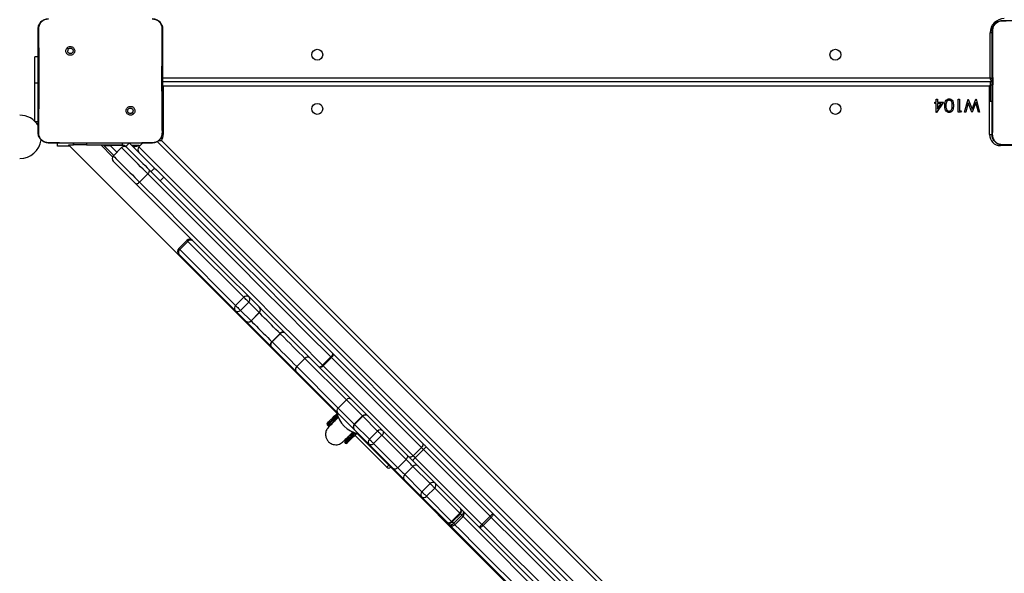
# Model space of a CAD drawing. Units: inches. Extents: x -566 to 1863, y 86 to 1407.
# Drawn here: x 482 to 559, y 486 to 529 of the extents above; entities that cross this region are included whole.
import ezdxf

# ---------------------------------------------------------------- set-up
doc = ezdxf.new("R2010")
doc.units = ezdxf.units.IN
doc.header["$MEASUREMENT"] = 0
doc.layers.add('VP-EQ', color=7, linetype='Continuous', true_color=0x8a3492)
doc.layers.add('VP-HIC', color=6, linetype='Continuous')

# ---------------------------------------------------------------- blocks, each defined once
blk = doc.blocks.new('RC1580_')
at = {"color": 0, "linetype": 'Continuous', "lineweight": 25}
for p, q in [((558.558, 528.434), (560.267, 528.434)), ((557.608, 523.984), (557.608, 527.484)), ((557.761, 527.484), (557.608, 527.484)), ((486.011, 526.33), (486.109, 526.232)), ((483.757, 525.609), (483.507, 525.609)), ((483.507, 523.609), (483.507, 525.609)), ((483.507, 520.609), (483.507, 523.609)), ((483.507, 523.609), (483.757, 523.609)), ((493.407, 523.984), (557.608, 523.984)), ((557.707, 523.684), (493.407, 523.684)), ((493.407, 523.355), (493.457, 523.334)), ((493.457, 523.334), (493.457, 519.584)), ((557.557, 523.334), (493.457, 523.334)), ((557.557, 523.334), (557.608, 523.355)), ((557.557, 519.584), (557.557, 523.334)), ((557.608, 523.684), (557.608, 523.447)), ((557.608, 523.447), (557.608, 522.184)), ((557.608, 523.447), (557.758, 523.447)), ((553.314, 522), (553.314, 522.103)), ((553.314, 522.103), (553.429, 522.103)), ((553.429, 522), (553.314, 522)), ((553.429, 522.334), (553.519, 522.334)), ((553.429, 522.103), (553.429, 522.334)), ((553.429, 521.308), (553.429, 522)), ((553.993, 522.103), (553.447, 521.308)), ((553.519, 522.334), (553.519, 522.103)), ((553.519, 522.103), (553.993, 522.103)), ((553.519, 522), (553.519, 521.566)), ((553.817, 522), (553.519, 522)), ((553.519, 521.566), (553.817, 522)), ((555.134, 521.334), (555.134, 522.334)), ((555.134, 522.334), (555.224, 522.334)), ((555.224, 522.334), (555.224, 521.436)), ((555.622, 521.334), (555.891, 522.334)), ((555.91, 522.062), (555.713, 521.334)), ((555.891, 522.334), (555.904, 522.334)), ((555.904, 522.334), (556.205, 521.569)), ((556.196, 521.334), (555.91, 522.062)), ((556.205, 521.569), (556.509, 522.334)), ((556.5, 522.067), (556.209, 521.334)), ((556.695, 521.334), (556.5, 522.067)), ((556.509, 522.334), (556.522, 522.334)), ((556.522, 522.334), (556.788, 521.334)), ((557.608, 522.184), (557.758, 522.184)), ((491.152, 521.19), (491.056, 521.285)), ((553.447, 521.308), (553.429, 521.308)), ((555.319, 521.334), (555.134, 521.334)), ((555.224, 521.436), (555.378, 521.436)), ((555.378, 521.436), (555.319, 521.334)), ((555.713, 521.334), (555.622, 521.334)), ((556.209, 521.334), (556.196, 521.334)), ((556.788, 521.334), (556.695, 521.334)), ((483.507, 520.609), (483.757, 520.609)), ((493.391, 519.584), (493.457, 519.584)), ((557.557, 519.584), (557.761, 519.584)), ((484.554, 518.946), (484.557, 518.934)), ((486.087, 518.934), (484.557, 518.934)), ((485.257, 518.684), (485.257, 518.934)), ((486.208, 518.684), (485.257, 518.684)), ((491.078, 518.934), (486.087, 518.934)), ((486.107, 518.784), (506.945, 497.946)), ((486.107, 518.784), (486.49, 518.784)), ((486.49, 518.934), (486.49, 518.784)), ((486.49, 518.784), (486.504, 518.784)), ((486.504, 518.784), (486.504, 518.934)), ((486.508, 518.784), (486.504, 518.784)), ((486.508, 518.784), (486.508, 518.934)), ((487.508, 518.784), (486.508, 518.784)), ((487.508, 518.934), (487.508, 518.784)), ((487.508, 518.784), (490.272, 518.784)), ((488.607, 518.784), (489.531, 517.86)), ((488.849, 518.742), (488.817, 518.784)), ((489.62, 517.971), (488.849, 518.742)), ((489.301, 518.784), (489.352, 518.734)), ((489.352, 518.734), (489.867, 518.219)), ((490.466, 518.734), (489.352, 518.734)), ((490.272, 518.934), (490.272, 518.784)), ((490.822, 518.934), (490.555, 518.667)), ((490.555, 518.667), (490.647, 518.574)), ((490.854, 518.934), (492.793, 516.995)), ((491.554, 518.734), (491.054, 518.734)), ((492.607, 518.934), (491.078, 518.934)), ((491.855, 518.934), (491.567, 518.645)), ((491.602, 518.751), (491.688, 518.767)), ((491.637, 518.716), (491.602, 518.751)), ((492.607, 518.934), (492.611, 518.946)), ((557.785, 454.265), (492.999, 519.051)), ((493.133, 519.14), (493.334, 519.14)), ((493.334, 519.14), (557.964, 454.51)), ((558.407, 518.734), (558.407, 518.8)), ((559.412, 518.734), (558.407, 518.734)), ((558.554, 518.796), (558.558, 518.784)), ((560.087, 518.784), (558.558, 518.784)), ((489.587, 517.938), (490.223, 518.574)), ((491.567, 518.645), (557.469, 452.743)), ((492.255, 516.542), (491.619, 515.906)), ((492.51, 516.712), (492.793, 516.995)), ((493.5, 516.288), (493.217, 516.005)), ((557.608, 452.18), (493.5, 516.288)), ((495.295, 511.381), (494.659, 510.745)), ((494.734, 510.67), (495.37, 511.306)), ((499.71, 506.966), (495.37, 511.306)), ((499.029, 505.95), (494.689, 510.29)), ((494.734, 510.67), (499.074, 506.329)), ((499.074, 506.329), (499.71, 506.966)), ((499.451, 505.952), (500.088, 506.588)), ((500.903, 505.773), (500.088, 506.588)), ((499.844, 505.135), (499.029, 505.95)), ((499.451, 505.952), (500.267, 505.137)), ((500.267, 505.137), (500.903, 505.773)), ((500.27, 505.133), (500.906, 505.77)), ((500.906, 505.77), (500.903, 505.773)), ((499.846, 505.133), (499.844, 505.135)), ((499.884, 505.095), (499.846, 505.133)), ((500.267, 505.137), (500.27, 505.133)), ((501.884, 503.519), (502.521, 504.155)), ((502.542, 504.134), (501.906, 503.497)), ((506.599, 502.623), (513.578, 495.644)), ((503.813, 501.591), (504.449, 502.227)), ((504.452, 502.224), (503.815, 501.588)), ((507.667, 499.009), (504.452, 502.224)), ((505.825, 501.7), (506.461, 502.336)), ((506.508, 502.289), (505.872, 501.653)), ((513.487, 495.31), (506.508, 502.289)), ((506.989, 497.99), (503.774, 501.205)), ((503.815, 501.588), (507.031, 498.373)), ((512.517, 494.583), (505.538, 501.562)), ((505.872, 501.653), (512.851, 494.674)), ((507.031, 498.373), (507.667, 499.009)), ((507.669, 499.007), (507.032, 498.371)), ((508.919, 497.757), (507.669, 499.007)), ((507.032, 498.371), (508.283, 497.12)), ((508.283, 496.696), (506.993, 497.986)), ((508.919, 497.757), (508.283, 497.12)), ((508.304, 497.099), (508.941, 497.735)), ((510.088, 496.588), (508.941, 497.735)), ((506.183, 497.061), (506.218, 497.025)), ((506.381, 497.046), (506.497, 497.118)), ((506.521, 497.129), (506.499, 497.108)), ((509.43, 495.549), (508.283, 496.696)), ((508.304, 497.099), (509.452, 495.952)), ((509.452, 495.952), (510.088, 496.588)), ((507.652, 495.998), (507.569, 495.858)), ((507.631, 495.977), (507.652, 495.998)), ((508.326, 496.262), (510.808, 493.78)), ((508.469, 496.422), (535.229, 469.662)), ((509.781, 495.622), (510.417, 496.259)), ((512.293, 494.383), (510.417, 496.259)), ((507.548, 495.696), (507.583, 495.66)), ((511.306, 493.673), (509.43, 495.549)), ((509.781, 495.622), (511.657, 493.746)), ((512.851, 494.674), (513.487, 495.31)), ((513.642, 495.155), (513.006, 494.519)), ((518.814, 489.983), (513.642, 495.155)), ((513.888, 495.333), (519.06, 490.162)), ((511.657, 493.746), (512.293, 494.383)), ((517.999, 489.101), (512.827, 494.273)), ((513.006, 494.519), (518.178, 489.347)), ((512.192, 493.211), (512.828, 493.848)), ((514.169, 492.507), (512.828, 493.848)), ((513.503, 491.476), (512.162, 492.817)), ((512.192, 493.211), (513.532, 491.871)), ((513.532, 491.871), (514.169, 492.507)), ((513.879, 491.524), (514.516, 492.16)), ((516.46, 490.216), (514.516, 492.16)), ((515.447, 489.532), (513.503, 491.476)), ((513.879, 491.524), (515.824, 489.58)), ((515.824, 489.58), (516.46, 490.216)), ((515.871, 489.532), (516.507, 490.169)), ((515.981, 489.422), (516.617, 490.059)), ((516.085, 489.318), (516.721, 489.955)), ((516.617, 490.059), (516.507, 490.169)), ((518.178, 489.347), (518.814, 489.983)), ((518.906, 489.891), (518.27, 489.255)), ((515.661, 489.318), (515.447, 489.532)), ((515.871, 489.532), (515.981, 489.422))]:
    blk.add_line(p, q, dxfattribs=at)
at = {"color": 0, "linetype": 'Continuous', "lineweight": 25, "flags": 128}
for points in [[(493.364, 527.789), (493.386, 527.698), (493.407, 527.484)], [(493.407, 523.45), (493.428, 523.402), (493.457, 523.334)], [(557.608, 523.45), (557.587, 523.402), (557.557, 523.334)], [(557.707, 523.684), (557.706, 523.689), (557.7, 523.707), (557.691, 523.734), (557.678, 523.772), (557.663, 523.817), (557.646, 523.869), (557.627, 523.925), (557.608, 523.984)], [(557.758, 523.933), (557.722, 523.945), (557.666, 523.964), (557.608, 523.984)], [(557.758, 523.69), (557.747, 523.688), (557.707, 523.684)], [(488.849, 518.742), (488.859, 518.742), (488.887, 518.742), (488.934, 518.741), (488.996, 518.74), (489.073, 518.738), (489.16, 518.737), (489.254, 518.735), (489.352, 518.734)], [(489.587, 517.938), (489.599, 517.925), (489.638, 517.887), (489.701, 517.824), (489.788, 517.737), (489.896, 517.628), (490.025, 517.5), (490.171, 517.353), (490.333, 517.191), (490.507, 517.018), (490.689, 516.835), (490.878, 516.647), (491.068, 516.456), (491.258, 516.267), (491.442, 516.082), (491.619, 515.906)], [(492.255, 516.542), (492.079, 516.719), (491.894, 516.903), (491.705, 517.093), (491.514, 517.283), (491.326, 517.471), (491.143, 517.654), (490.97, 517.828), (490.808, 517.989), (490.661, 518.136), (490.533, 518.265), (490.424, 518.373), (490.337, 518.46), (490.274, 518.523), (490.236, 518.561), (490.223, 518.574)], [(490.647, 518.574), (490.66, 518.562), (490.697, 518.524), (490.758, 518.463), (490.843, 518.379), (490.948, 518.274), (491.072, 518.15), (491.212, 518.01), (491.365, 517.857), (491.529, 517.693), (491.699, 517.523), (491.872, 517.35), (492.045, 517.177), (492.214, 517.008), (492.375, 516.847)], [(491.314, 515.786), (491.153, 515.947), (490.984, 516.116), (490.811, 516.289), (490.638, 516.462), (490.468, 516.632), (490.304, 516.796), (490.151, 516.949), (490.011, 517.089), (489.887, 517.213), (489.782, 517.318), (489.698, 517.402), (489.636, 517.464), (489.599, 517.501), (489.587, 517.514)], [(492.255, 516.542), (492.295, 516.585), (492.33, 516.63), (492.358, 516.675), (492.378, 516.719), (492.391, 516.76), (492.394, 516.795), (492.389, 516.825), (492.375, 516.847)], [(506.461, 502.336), (504.655, 504.142), (502.858, 505.94), (501.068, 507.729), (499.287, 509.51), (497.515, 511.282), (495.753, 513.045), (493.999, 514.798), (492.255, 516.542)], [(492.375, 516.847), (494.121, 515.101), (495.877, 513.345), (497.642, 511.58), (499.416, 509.806), (501.199, 508.023), (502.99, 506.231), (504.791, 504.431), (506.599, 502.623)], [(492.793, 516.995), (492.931, 516.857), (493.063, 516.724), (493.185, 516.602), (493.293, 516.495), (493.381, 516.407), (493.446, 516.341), (493.486, 516.301), (493.5, 516.288)], [(491.314, 515.786), (491.336, 515.772), (491.366, 515.767), (491.401, 515.77), (491.442, 515.783), (491.486, 515.803), (491.531, 515.831), (491.576, 515.866), (491.619, 515.906)], [(505.538, 501.562), (503.73, 503.37), (501.93, 505.17), (500.138, 506.962), (498.355, 508.745), (496.581, 510.519), (494.816, 512.284), (493.06, 514.04), (491.314, 515.786)], [(491.619, 515.906), (493.363, 514.162), (495.116, 512.408), (496.879, 510.646), (498.651, 508.874), (500.432, 507.093), (502.221, 505.303), (504.019, 503.506), (505.825, 501.7)], [(500.088, 506.588), (500.071, 506.605), (500.037, 506.639), (499.99, 506.686), (499.933, 506.743), (499.871, 506.805), (499.811, 506.866), (499.755, 506.921), (499.71, 506.966)], [(499.029, 505.95), (499.029, 505.95)], [(499.074, 506.329), (499.119, 506.284), (499.174, 506.229), (499.235, 506.168), (499.297, 506.107), (499.353, 506.05), (499.4, 506.003), (499.434, 505.969), (499.451, 505.952)], [(502.521, 504.155), (502.365, 504.311), (502.199, 504.477), (502.025, 504.651), (501.847, 504.829), (501.668, 505.008), (501.493, 505.183), (501.324, 505.352), (501.165, 505.511), (501.019, 505.658), (500.906, 505.77)], [(501.79, 503.189), (501.609, 503.37), (501.414, 503.564), (501.211, 503.768), (501.003, 503.976), (500.795, 504.184), (500.59, 504.389), (500.392, 504.587), (500.206, 504.773), (500.036, 504.943), (499.884, 505.095)], [(500.27, 505.133), (500.382, 505.021), (500.528, 504.875), (500.687, 504.716), (500.856, 504.547), (501.032, 504.371), (501.211, 504.193), (501.389, 504.014), (501.563, 503.841), (501.729, 503.674), (501.884, 503.519)], [(502.851, 504.25), (502.824, 504.269), (502.789, 504.279), (502.749, 504.279), (502.705, 504.271), (502.658, 504.253), (502.611, 504.228), (502.564, 504.195), (502.521, 504.155)], [(502.894, 504.206), (502.863, 504.229), (502.824, 504.243), (502.781, 504.248), (502.733, 504.243), (502.684, 504.228), (502.634, 504.204), (502.586, 504.172), (502.542, 504.134)], [(501.884, 503.519), (501.845, 503.475), (501.812, 503.429), (501.786, 503.381), (501.769, 503.335), (501.76, 503.29), (501.761, 503.25), (501.771, 503.216), (501.79, 503.189)], [(501.906, 503.497), (501.867, 503.453), (501.835, 503.406), (501.812, 503.356), (501.797, 503.306), (501.792, 503.259), (501.796, 503.215), (501.81, 503.177), (501.833, 503.146)], [(501.906, 503.497), (502.165, 503.238), (502.419, 502.984), (502.667, 502.736), (502.909, 502.494), (503.145, 502.259), (503.374, 502.029), (503.596, 501.807), (503.813, 501.591)], [(504.449, 502.227), (504.233, 502.443), (504.01, 502.666), (503.781, 502.895), (503.545, 503.131), (503.304, 503.372), (503.056, 503.62), (502.802, 503.874), (502.542, 504.134)], [(503.768, 501.21), (503.549, 501.43), (503.323, 501.656), (503.091, 501.888), (502.852, 502.127), (502.606, 502.373), (502.355, 502.624), (502.097, 502.882), (501.833, 503.146)], [(506.461, 502.336), (506.501, 502.379), (506.537, 502.423), (506.567, 502.466), (506.59, 502.508), (506.605, 502.545), (506.611, 502.578), (506.609, 502.604), (506.599, 502.623)], [(506.599, 502.623), (506.619, 502.595), (506.629, 502.56), (506.631, 502.519), (506.623, 502.475), (506.606, 502.427), (506.58, 502.379), (506.547, 502.333), (506.508, 502.289)], [(506.461, 502.336), (506.468, 502.33), (506.474, 502.324), (506.48, 502.318), (506.486, 502.312), (506.492, 502.306), (506.497, 502.3), (506.503, 502.294), (506.508, 502.289)], [(505.538, 501.562), (505.557, 501.552), (505.583, 501.55), (505.615, 501.556), (505.653, 501.571), (505.695, 501.594), (505.738, 501.624), (505.782, 501.66), (505.825, 501.7)], [(505.872, 501.653), (505.828, 501.613), (505.782, 501.581), (505.734, 501.555), (505.686, 501.538), (505.642, 501.53), (505.601, 501.532), (505.566, 501.542), (505.538, 501.562)], [(505.872, 501.653), (505.867, 501.658), (505.861, 501.664), (505.855, 501.669), (505.849, 501.675), (505.843, 501.681), (505.837, 501.687), (505.831, 501.693), (505.825, 501.7)], [(507.032, 498.371), (507.032, 498.371), (507.032, 498.371), (507.032, 498.371), (507.032, 498.372), (507.031, 498.372), (507.031, 498.372), (507.031, 498.372), (507.031, 498.373)], [(506.183, 497.202), (506.188, 497.207), (506.218, 497.236), (506.272, 497.291), (506.351, 497.37), (506.454, 497.473), (506.579, 497.598), (506.724, 497.743), (506.888, 497.907), (506.942, 497.961)], [(506.97, 497.847), (506.859, 497.736), (506.699, 497.576), (506.558, 497.435), (506.437, 497.315), (506.339, 497.216), (506.264, 497.141), (506.213, 497.09), (506.187, 497.064), (506.183, 497.061)], [(506.218, 497.025), (506.222, 497.029), (506.248, 497.055), (506.299, 497.106), (506.374, 497.181), (506.473, 497.28), (506.593, 497.4), (506.734, 497.541), (506.894, 497.701), (506.985, 497.792)], [(507.021, 497.686), (506.901, 497.566), (506.756, 497.421), (506.631, 497.296), (506.528, 497.193), (506.449, 497.114), (506.394, 497.06), (506.365, 497.03), (506.36, 497.025)], [(510.417, 496.259), (510.377, 496.299), (510.332, 496.344), (510.284, 496.392), (510.236, 496.44), (510.19, 496.486), (510.149, 496.527), (510.114, 496.562), (510.088, 496.588)], [(510.491, 496.61), (510.514, 496.578), (510.528, 496.54), (510.532, 496.497), (510.527, 496.449), (510.512, 496.4), (510.488, 496.35), (510.456, 496.303), (510.417, 496.259)], [(507.548, 495.837), (507.553, 495.842), (507.582, 495.872), (507.637, 495.926), (507.716, 496.005), (507.819, 496.108), (507.944, 496.233), (508.089, 496.378), (508.209, 496.498)], [(508.315, 496.463), (508.223, 496.371), (508.064, 496.212), (507.923, 496.071), (507.802, 495.95), (507.704, 495.852), (507.629, 495.777), (507.578, 495.726), (507.551, 495.699), (507.548, 495.696)], [(507.583, 495.66), (507.587, 495.664), (507.613, 495.69), (507.664, 495.741), (507.739, 495.816), (507.838, 495.915), (507.958, 496.035), (508.099, 496.176), (508.259, 496.336), (508.37, 496.447)], [(508.483, 496.419), (508.43, 496.366), (508.266, 496.202), (508.12, 496.056), (507.996, 495.931), (507.893, 495.829), (507.814, 495.75), (507.759, 495.695), (507.73, 495.666), (507.725, 495.66)], [(509.452, 495.952), (509.478, 495.926), (509.512, 495.891), (509.554, 495.85), (509.6, 495.804), (509.648, 495.755), (509.696, 495.707), (509.741, 495.662), (509.781, 495.622)], [(509.781, 495.622), (509.737, 495.583), (509.689, 495.552), (509.64, 495.528), (509.59, 495.513), (509.543, 495.508), (509.499, 495.512), (509.461, 495.526), (509.43, 495.549)], [(509.43, 495.549), (509.43, 495.549)], [(513.578, 495.644), (513.597, 495.616), (513.608, 495.581), (513.609, 495.541), (513.601, 495.496), (513.584, 495.449), (513.559, 495.401), (513.526, 495.354), (513.487, 495.31)], [(513.487, 495.31), (513.504, 495.293), (513.523, 495.275), (513.542, 495.256), (513.561, 495.236), (513.581, 495.216), (513.602, 495.196), (513.622, 495.175), (513.642, 495.155)], [(513.888, 495.333), (513.848, 495.374), (513.807, 495.415), (513.766, 495.456), (513.726, 495.496), (513.687, 495.535), (513.649, 495.573), (513.612, 495.609), (513.578, 495.644)], [(512.367, 494.734), (512.39, 494.703), (512.404, 494.664), (512.408, 494.621), (512.403, 494.573), (512.388, 494.524), (512.364, 494.474), (512.332, 494.427), (512.293, 494.383)], [(512.828, 493.848), (512.782, 493.894), (512.723, 493.953), (512.655, 494.021), (512.581, 494.095), (512.504, 494.172), (512.428, 494.248), (512.357, 494.319), (512.293, 494.383)], [(512.851, 494.674), (512.807, 494.635), (512.76, 494.602), (512.712, 494.576), (512.665, 494.559), (512.62, 494.551), (512.58, 494.553), (512.545, 494.564), (512.517, 494.583)], [(512.517, 494.583), (512.551, 494.549), (512.588, 494.512), (512.626, 494.474), (512.665, 494.435), (512.705, 494.395), (512.746, 494.354), (512.787, 494.313), (512.827, 494.273)], [(513.006, 494.519), (512.986, 494.539), (512.965, 494.559), (512.945, 494.58), (512.925, 494.6), (512.905, 494.619), (512.886, 494.638), (512.868, 494.657), (512.851, 494.674)], [(510.808, 493.78), (510.811, 493.783), (510.836, 493.808), (510.886, 493.858), (510.959, 493.931), (510.96, 493.932)], [(511.101, 493.79), (511.098, 493.787), (511.09, 493.78)], [(511.657, 493.746), (511.613, 493.708), (511.565, 493.676), (511.516, 493.652), (511.466, 493.637), (511.419, 493.632), (511.375, 493.636), (511.337, 493.65), (511.306, 493.673)], [(512.162, 492.817), (512.088, 492.891), (511.994, 492.985), (511.885, 493.094), (511.766, 493.213), (511.643, 493.336), (511.522, 493.457), (511.407, 493.571), (511.306, 493.673)], [(511.657, 493.746), (511.72, 493.683), (511.792, 493.612), (511.868, 493.536), (511.945, 493.459), (512.019, 493.384), (512.087, 493.316), (512.146, 493.258), (512.192, 493.211)], [(514.516, 492.16), (514.479, 492.197), (514.435, 492.241), (514.387, 492.289), (514.336, 492.34), (514.286, 492.39), (514.24, 492.436), (514.2, 492.476), (514.169, 492.507)], [(513.503, 491.476), (513.503, 491.476)], [(513.532, 491.871), (513.564, 491.84), (513.603, 491.8), (513.65, 491.754), (513.699, 491.704), (513.75, 491.653), (513.799, 491.604), (513.843, 491.56), (513.879, 491.524)], [(516.507, 490.169), (516.505, 490.171), (516.496, 490.18), (516.481, 490.195), (516.46, 490.216)], [(516.721, 490.379), (516.738, 490.354), (516.747, 490.321), (516.746, 490.283), (516.736, 490.24), (516.717, 490.195), (516.69, 490.148), (516.657, 490.102), (516.617, 490.059)], [(516.721, 489.955), (516.718, 489.958), (516.705, 489.971), (516.683, 489.993), (516.654, 490.022), (516.617, 490.059)], [(529.015, 477.661), (527.685, 478.991), (526.356, 480.32), (525.029, 481.647), (523.703, 482.973), (522.379, 484.297), (521.058, 485.618), (519.741, 486.935), (518.427, 488.249), (517.118, 489.558), (516.721, 489.955)], [(518.906, 489.891), (518.895, 489.902), (518.884, 489.914), (518.872, 489.925), (518.861, 489.937), (518.849, 489.948), (518.837, 489.96), (518.826, 489.972), (518.814, 489.983)], [(519.06, 490.162), (519.067, 490.146), (519.066, 490.123), (519.057, 490.093), (519.039, 490.058), (519.014, 490.019), (518.983, 489.977), (518.947, 489.934), (518.906, 489.891)], [(556.726, 452.072), (554.594, 454.203), (552.465, 456.333), (550.337, 458.46), (548.212, 460.585), (546.089, 462.708), (543.97, 464.827), (541.854, 466.943), (539.742, 469.055), (537.634, 471.163), (535.531, 473.267), (533.432, 475.365), (531.339, 477.459), (529.251, 479.547), (527.169, 481.629), (525.093, 483.704), (523.024, 485.774), (520.961, 487.836), (518.906, 489.891)], [(519.06, 490.162), (521.117, 488.104), (523.182, 486.039), (525.254, 483.967), (527.333, 481.889), (529.417, 479.804), (531.508, 477.714), (533.604, 475.618), (535.705, 473.516), (537.811, 471.41), (539.922, 469.3), (542.037, 467.185), (544.156, 465.066), (546.278, 462.944), (548.403, 460.819), (550.531, 458.691), (552.661, 456.561), (554.793, 454.428), (556.927, 452.294)], [(515.981, 489.422), (515.938, 489.383), (515.892, 489.349), (515.845, 489.323), (515.799, 489.304), (515.757, 489.294), (515.718, 489.293), (515.686, 489.301), (515.661, 489.318)], [(528.168, 476.811), (526.843, 478.136), (525.518, 479.461), (524.195, 480.784), (522.873, 482.106), (521.553, 483.426), (520.237, 484.742), (518.923, 486.056), (517.614, 487.365), (516.309, 488.67), (515.661, 489.318)], [(515.824, 489.58), (515.845, 489.558), (515.86, 489.543), (515.869, 489.534), (515.871, 489.532)], [(515.981, 489.422), (516.017, 489.386), (516.047, 489.356), (516.069, 489.335), (516.081, 489.322), (516.085, 489.318)], [(516.085, 489.318), (516.482, 488.922), (517.791, 487.612), (519.105, 486.299), (520.422, 484.981), (521.743, 483.66), (523.066, 482.337), (524.392, 481.011), (525.72, 479.683), (527.049, 478.354), (528.379, 477.025)], [(518.27, 489.255), (518.227, 489.214), (518.184, 489.178), (518.142, 489.147), (518.103, 489.122), (518.068, 489.104), (518.038, 489.095), (518.015, 489.094), (517.999, 489.101)], [(555.867, 451.234), (553.733, 453.368), (551.6, 455.5), (549.47, 457.63), (547.342, 459.758), (545.217, 461.883), (543.095, 464.005), (540.976, 466.124), (538.861, 468.239), (536.751, 470.35), (534.645, 472.456), (532.543, 474.557), (530.447, 476.653), (528.357, 478.744), (526.272, 480.828), (524.194, 482.907), (522.122, 484.979), (520.057, 487.043), (517.999, 489.101)], [(518.178, 489.347), (518.189, 489.335), (518.201, 489.324), (518.212, 489.312), (518.224, 489.3), (518.236, 489.289), (518.247, 489.277), (518.259, 489.266), (518.27, 489.255)], [(518.27, 489.255), (520.325, 487.2), (522.387, 485.137), (524.456, 483.068), (526.532, 480.992), (528.614, 478.91), (530.702, 476.822), (532.796, 474.729), (534.894, 472.63), (536.998, 470.527), (539.106, 468.419), (541.218, 466.307), (543.334, 464.191), (545.453, 462.072), (547.575, 459.949), (549.701, 457.824), (551.828, 455.696), (553.958, 453.567), (556.089, 451.435)]]:
    blk.add_lwpolyline(points, dxfattribs=at)
at = {"color": 0, "linetype": 'Continuous', "lineweight": 25}
for centre in [(505.408, 525.784), (545.608, 525.784), (505.407, 521.584), (545.607, 521.584)]:
    blk.add_circle(centre, 0.425, dxfattribs=at)
for centre, radius, start, end in [((558.708, 527.484), 1.1, 90, 180), ((482.322, 519.411), 1.685, 30.61864, 90), ((492.607, 519.584), 0.85, 328.53628, 0), ((558.407, 519.584), 0.85, 180, 270), ((482.322, 519.411), 1.685, 270, 352.23351), ((490.435, 518.362), 0.3, 45, 135), ((490.272, 518.384), 0.4, 45, 90), ((489.799, 517.726), 0.3, 135, 225), ((491.779, 518.433), 0.3, 135, 225), ((495.507, 511.169), 0.3, 45, 135), ((528.178, 544.186), 46.448, 224.93226, 225.06319), ((495.583, 511.134), 0.274, 52.5667, 140.98046), ((494.871, 510.533), 0.3, 135, 225), ((494.906, 510.457), 0.274, 129.01192, 217.44971), ((521.071, 537.08), 37.298, 224.9162, 225.07926), ((500.552, 516.187), 8.316, 224.87074, 225.16337), ((499.923, 506.793), 0.274, 52.58434, 140.95767), ((499.878, 506.8), 0.299, 314.71652, 44.74008), ((499.247, 506.116), 0.274, 129.03135, 217.43028), ((499.239, 506.162), 0.299, 225.26403, 315.26163), ((500.693, 505.985), 0.299, 314.71652, 44.74008), ((500.694, 505.982), 0.3, 315, 45), ((500.808, 506.029), 0.186, 353.78214, 42.84612), ((500.801, 506.023), 0.195, 351.03094, 42.82225), ((500.055, 505.347), 0.299, 225.26403, 315.26163), ((500.058, 505.345), 0.3, 225, 315), ((500.011, 505.232), 0.187, 227.21975, 276.16603), ((500.016, 505.238), 0.195, 227.19317, 278.9708), ((505.461, 507.079), 4.147, 224.82699, 225.2516), ((506.576, 508.196), 6.625, 224.9064, 225.17218), ((534.54, 535.909), 46.295, 224.97379, 225.0498), ((504.662, 502.054), 0.274, 52.36426, 140.8288), ((504.53, 502.306), 0.113, 224.01213, 225.98787), ((504.664, 502.049), 0.276, 51.80543, 140.48451), ((503.986, 501.378), 0.274, 129.15498, 217.64132), ((503.991, 501.375), 0.276, 129.52681, 218.19496), ((504.132, 501.569), 0.511, 224.62382, 225.4998), ((503.743, 501.52), 0.0995, 43.38543, 45.61814), ((507.88, 498.834), 0.276, 51.80452, 140.48038), ((507.697, 499.037), 0.0409, 223.01071, 226.61359), ((507.881, 498.83), 0.276, 51.44623, 140.2476), ((508.898, 498.376), 2, 189.23937, 260.76063), ((507.206, 498.16), 0.276, 129.51467, 218.193), ((507.209, 498.158), 0.276, 129.74588, 218.56732), ((507.031, 498.028), 0.0572, 222.6917, 227.8691), ((509.132, 497.544), 0.3, 45, 135), ((510.338, 499.154), 1.991, 224.5795, 225.45234), ((509.153, 497.543), 0.286, 48.20441, 137.89112), ((506.254, 497.131), 0.1, 135, 225), ((506.289, 497.096), 0.1, 225, 315), ((508.495, 496.908), 0.3, 135, 225), ((508.496, 496.887), 0.286, 132.11579, 221.79918), ((505.661, 494.481), 3.721, 44.71886, 45.18551), ((510.3, 496.396), 0.286, 48.21062, 137.88491), ((507.619, 495.767), 0.1, 135, 225), ((509.643, 495.739), 0.286, 132.11853, 221.79662), ((507.654, 495.731), 0.1, 225, 315), ((514.054, 494.847), 0.514, 108.83081, 143.17103), ((513.315, 494.107), 0.515, 126.84551, 161.15793), ((510.949, 493.921), 0.2, 225, 315), ((513.041, 493.663), 0.281, 49.65573, 138.99179), ((512.377, 492.999), 0.281, 131.00315, 220.35518), ((514.381, 492.323), 0.281, 49.64997, 138.99859), ((514.345, 492.373), 0.273, 308.72934, 36.91802), ((513.717, 491.658), 0.281, 131.00309, 220.35524), ((513.667, 491.694), 0.273, 233.08312, 321.27042), ((516.289, 490.429), 0.273, 308.73817, 36.90874), ((516.295, 490.381), 0.3, 315, 45), ((516.509, 490.167), 0.3, 315, 45), ((519.226, 489.675), 0.514, 108.81503, 143.17623), ((515.611, 489.75), 0.273, 233.08105, 321.27249), ((515.659, 489.744), 0.3, 225, 315), ((515.873, 489.53), 0.3, 225, 315), ((518.486, 488.935), 0.514, 126.83046, 161.17299)]:
    blk.add_arc(centre, radius, start, end, dxfattribs=at)
for points, knots in [([(483.757, 527.784), (483.761, 527.838), (483.767, 527.946), (483.832, 528.146), (483.977, 528.364), (484.195, 528.509), (484.395, 528.574), (484.503, 528.58), (484.557, 528.584)], [0, 0, 0, 0, 0.1303581, 0.2573105, 0.4999789, 0.7424165, 0.8694579, 1, 1, 1, 1]), ([(483.806, 527.791), (483.814, 527.879), (483.829, 528.055), (483.962, 528.291), (484.157, 528.465), (484.367, 528.554), (484.503, 528.565), (484.553, 528.57)], [0, 0, 0, 0, 0.2211021, 0.4421414, 0.6595595, 0.8719374, 1, 1, 1, 1]), ([(492.607, 528.584), (492.662, 528.58), (492.77, 528.574), (492.97, 528.509), (493.188, 528.364), (493.333, 528.146), (493.398, 527.946), (493.404, 527.838), (493.407, 527.784)], [0, 0, 0, 0, 0.1305412, 0.2575807, 0.5000282, 0.7426761, 0.8696282, 1, 1, 1, 1]), ([(492.611, 528.57), (492.696, 528.559), (492.866, 528.538), (493.091, 528.404), (493.26, 528.208), (493.348, 527.991), (493.356, 527.848), (493.359, 527.791)], [0, 0, 0, 0, 0.212467, 0.425963, 0.641128, 0.855519, 1, 1, 1, 1]), ([(557.758, 527.634), (557.761, 527.688), (557.767, 527.796), (557.832, 527.996), (557.977, 528.214), (558.195, 528.359), (558.395, 528.424), (558.503, 528.43), (558.558, 528.434)], [0, 0, 0, 0, 0.130356, 0.25731, 0.500002, 0.742414, 0.869457, 1, 1, 1, 1]), ([(557.806, 527.641), (557.814, 527.729), (557.829, 527.906), (557.962, 528.141), (558.158, 528.315), (558.367, 528.404), (558.503, 528.415), (558.554, 528.42)], [0, 0, 0, 0, 0.221093, 0.442144, 0.659559, 0.871899, 1, 1, 1, 1]), ([(558.554, 528.419), (558.683, 528.422), (559.254, 528.433), (559.825, 528.433), (560.267, 528.434)], [0, 0, 0, 0, 0.225843, 1, 1, 1, 1]), ([(558.558, 528.434), (558.556, 528.426), (558.554, 528.419), (558.554, 528.419), (558.554, 528.419)], [0, 0, 0, 0, 0.999682, 1, 1, 1, 1]), ([(483.757, 527.784), (483.76, 527.785), (483.765, 527.788), (483.793, 527.79), (483.806, 527.791)], [0, 0, 0, 0, 0.530715, 1, 1, 1, 1]), ([(483.757, 519.734), (483.757, 520.628), (483.757, 522.416), (483.757, 525.101), (483.757, 526.89), (483.757, 527.784)], [0, 0, 0, 0, 0.333295, 0.666701, 1, 1, 1, 1]), ([(483.802, 519.727), (483.803, 519.856), (483.811, 520.499), (483.821, 521.561), (483.828, 522.693), (483.831, 523.706), (483.83, 524.816), (483.822, 526.245), (483.811, 527.275), (483.806, 527.791)], [0, 0, 0, 0, 0.0479558, 0.2397949, 0.3952281, 0.4688862, 0.616208, 0.8080391, 1, 1, 1, 1]), ([(493.359, 527.791), (493.358, 527.662), (493.351, 527.018), (493.342, 526.017), (493.336, 524.98), (493.333, 523.805), (493.338, 522.117), (493.354, 520.595), (493.363, 519.727)], [0, 0, 0, 0, 0.047957, 0.2398, 0.372754, 0.433533, 0.676687, 1, 1, 1, 1]), ([(493.407, 527.784), (493.405, 527.785), (493.4, 527.788), (493.372, 527.79), (493.359, 527.791)], [0, 0, 0, 0, 0.530443, 1, 1, 1, 1]), ([(493.407, 527.784), (493.407, 526.89), (493.407, 525.101), (493.407, 522.416), (493.407, 520.628), (493.407, 519.734)], [0, 0, 0, 0, 0.333296, 0.666702, 1, 1, 1, 1]), ([(557.758, 527.634), (557.76, 527.635), (557.765, 527.638), (557.793, 527.64), (557.806, 527.641)], [0, 0, 0, 0, 0.5309299, 1, 1, 1, 1]), ([(557.758, 519.584), (557.758, 520.478), (557.758, 522.266), (557.758, 524.951), (557.758, 526.74), (557.758, 527.634)], [0, 0, 0, 0, 0.333296, 0.666701, 1, 1, 1, 1]), ([(557.802, 519.577), (557.804, 519.706), (557.811, 520.349), (557.821, 521.411), (557.828, 522.543), (557.831, 523.556), (557.83, 524.666), (557.822, 526.095), (557.811, 527.125), (557.806, 527.641)], [0, 0, 0, 0, 0.047956, 0.239795, 0.395228, 0.468886, 0.616208, 0.808039, 1, 1, 1, 1]), ([(486.011, 526.33), (485.985, 526.301), (485.934, 526.242), (485.9, 526.128), (485.903, 526.012), (485.946, 525.903), (486.022, 525.813), (486.123, 525.754), (486.238, 525.732), (486.356, 525.748), (486.46, 525.803), (486.54, 525.89), (486.587, 525.997), (486.596, 526.114), (486.566, 526.227), (486.499, 526.324), (486.405, 526.393), (486.292, 526.427), (486.175, 526.422), (486.078, 526.385), (486.03, 526.345), (486.011, 526.33)], [0, 0, 0, 0, 0.053853, 0.10771, 0.161076, 0.214494, 0.268178, 0.321762, 0.375489, 0.429085, 0.483891, 0.53662, 0.591373, 0.643941, 0.698399, 0.751088, 0.805511, 0.858539, 0.912837, 0.966342, 1, 1, 1, 1]), ([(486.109, 526.232), (486.127, 526.247), (486.164, 526.277), (486.234, 526.296), (486.305, 526.292), (486.372, 526.265), (486.425, 526.217), (486.46, 526.154), (486.472, 526.083), (486.459, 526.012), (486.424, 525.949), (486.37, 525.902), (486.303, 525.875), (486.232, 525.871), (486.163, 525.892), (486.105, 525.934), (486.064, 525.993), (486.049, 526.046), (486.048, 526.077), (486.048, 526.084)], [0, 0, 0, 0, 0.0613108, 0.1225943, 0.1839407, 0.2452668, 0.3066594, 0.3681099, 0.429529, 0.4909447, 0.5522153, 0.6135437, 0.6747725, 0.736086, 0.7974009, 0.8588627, 0.9202954, 0.9817106, 1, 1, 1, 1]), ([(486.109, 526.232), (486.094, 526.214), (486.064, 526.177), (486.049, 526.123), (486.048, 526.091), (486.048, 526.084)], [0, 0, 0, 0, 0.428836, 0.857809, 1, 1, 1, 1]), ([(491.152, 521.19), (491.152, 521.19), (491.179, 521.216), (491.226, 521.278), (491.262, 521.389), (491.259, 521.505), (491.217, 521.613), (491.142, 521.702), (491.042, 521.761), (490.927, 521.783), (490.811, 521.767), (490.708, 521.713), (490.628, 521.628), (490.581, 521.521), (490.571, 521.405), (490.601, 521.293), (490.667, 521.197), (490.76, 521.128), (490.872, 521.094), (490.988, 521.098), (491.085, 521.135), (491.133, 521.174), (491.152, 521.19)], [0, 0, 0, 0, 0.000061, 0.05375, 0.107449, 0.160756, 0.214452, 0.267891, 0.321348, 0.375277, 0.429132, 0.482992, 0.5367, 0.590597, 0.644229, 0.697599, 0.750946, 0.805179, 0.857681, 0.912633, 0.965962, 1, 1, 1, 1]), ([(554.083, 521.834), (554.085, 521.893), (554.088, 522.01), (554.137, 522.182), (554.233, 522.3), (554.34, 522.352), (554.399, 522.357), (554.428, 522.359)], [0, 0, 0, 0, 0.251006, 0.501137, 0.74964, 0.874841, 1, 1, 1, 1]), ([(554.428, 521.308), (554.399, 521.31), (554.34, 521.315), (554.233, 521.367), (554.137, 521.486), (554.088, 521.658), (554.085, 521.775), (554.083, 521.834)], [0, 0, 0, 0, 0.125139, 0.25035, 0.498875, 0.749024, 1, 1, 1, 1]), ([(554.211, 522.085), (554.198, 522.039), (554.175, 521.957), (554.174, 521.871), (554.173, 521.834)], [0, 0, 0, 0, 0.559594, 1, 1, 1, 1]), ([(554.173, 521.834), (554.174, 521.788), (554.177, 521.696), (554.209, 521.562), (554.276, 521.464), (554.357, 521.418), (554.402, 521.413), (554.425, 521.411)], [0, 0, 0, 0, 0.250926, 0.501317, 0.749683, 0.874931, 1, 1, 1, 1]), ([(554.425, 522.257), (554.398, 522.253), (554.343, 522.246), (554.259, 522.189), (554.229, 522.125), (554.211, 522.085)], [0, 0, 0, 0, 0.2802549, 0.5607909, 1, 1, 1, 1]), ([(554.673, 521.834), (554.672, 521.879), (554.67, 521.971), (554.644, 522.107), (554.575, 522.204), (554.494, 522.249), (554.448, 522.254), (554.425, 522.257)], [0, 0, 0, 0, 0.251089, 0.501379, 0.749644, 0.874831, 1, 1, 1, 1]), ([(554.425, 521.411), (554.448, 521.413), (554.494, 521.417), (554.555, 521.453), (554.603, 521.502), (554.648, 521.583), (554.67, 521.697), (554.672, 521.788), (554.673, 521.834)], [0, 0, 0, 0, 0.1248484, 0.2499238, 0.374764, 0.4997957, 0.7495042, 1, 1, 1, 1]), ([(554.428, 522.359), (554.457, 522.357), (554.516, 522.352), (554.622, 522.3), (554.716, 522.18), (554.758, 522.009), (554.761, 521.892), (554.763, 521.834)], [0, 0, 0, 0, 0.125209, 0.250352, 0.498776, 0.748943, 1, 1, 1, 1]), ([(554.763, 521.834), (554.761, 521.776), (554.759, 521.659), (554.723, 521.515), (554.661, 521.415), (554.596, 521.355), (554.516, 521.315), (554.457, 521.31), (554.428, 521.308)], [0, 0, 0, 0, 0.250517, 0.500155, 0.625245, 0.750185, 0.87507, 1, 1, 1, 1]), ([(490.697, 521.434), (490.7, 521.457), (490.704, 521.504), (490.741, 521.567), (490.794, 521.615), (490.86, 521.642), (490.932, 521.646), (491.001, 521.626), (491.059, 521.584), (491.101, 521.526), (491.12, 521.456), (491.116, 521.385), (491.092, 521.326), (491.066, 521.297), (491.056, 521.285)], [0, 0, 0, 0, 0.08585, 0.171692, 0.257532, 0.343328, 0.42908, 0.515018, 0.601021, 0.686995, 0.773011, 0.858944, 0.944888, 1, 1, 1, 1]), ([(491.056, 521.285), (491.038, 521.27), (491.001, 521.24), (490.931, 521.221), (490.86, 521.225), (490.793, 521.253), (490.74, 521.301), (490.704, 521.363), (490.7, 521.41), (490.697, 521.434)], [0, 0, 0, 0, 0.143075, 0.286068, 0.42901, 0.572252, 0.715476, 0.85878, 1, 1, 1, 1]), ([(483.757, 519.734), (483.76, 519.732), (483.765, 519.73), (483.791, 519.728), (483.802, 519.727)], [0, 0, 0, 0, 0.554544, 1, 1, 1, 1]), ([(484.557, 518.934), (484.503, 518.937), (484.395, 518.943), (484.195, 519.008), (483.977, 519.154), (483.832, 519.371), (483.767, 519.572), (483.761, 519.679), (483.757, 519.734)], [0, 0, 0, 0, 0.130541, 0.257581, 0.500026, 0.742677, 0.869629, 1, 1, 1, 1]), ([(484.554, 518.946), (484.469, 518.956), (484.298, 518.976), (484.071, 519.11), (483.902, 519.308), (483.813, 519.525), (483.805, 519.669), (483.802, 519.727)], [0, 0, 0, 0, 0.2123272, 0.425719, 0.6406997, 0.8548181, 1, 1, 1, 1]), ([(493.407, 519.734), (493.404, 519.679), (493.398, 519.571), (493.333, 519.371), (493.187, 519.154), (492.97, 519.008), (492.769, 518.943), (492.662, 518.937), (492.607, 518.934)], [0, 0, 0, 0, 0.130544, 0.257562, 0.5, 0.742669, 0.869616, 1, 1, 1, 1]), ([(493.363, 519.727), (493.355, 519.639), (493.34, 519.463), (493.209, 519.228), (493.012, 519.051), (492.8, 518.961), (492.663, 518.95), (492.611, 518.946)], [0, 0, 0, 0, 0.2187789, 0.4386155, 0.6559492, 0.8702691, 1, 1, 1, 1]), ([(493.407, 519.734), (493.405, 519.732), (493.4, 519.73), (493.375, 519.728), (493.363, 519.727)], [0, 0, 0, 0, 0.555381, 1, 1, 1, 1]), ([(557.758, 519.584), (557.76, 519.582), (557.765, 519.58), (557.791, 519.578), (557.802, 519.577)], [0, 0, 0, 0, 0.554514, 1, 1, 1, 1]), ([(558.558, 518.784), (558.503, 518.787), (558.395, 518.793), (558.195, 518.858), (557.977, 519.004), (557.832, 519.221), (557.767, 519.422), (557.761, 519.529), (557.758, 519.584)], [0, 0, 0, 0, 0.130543, 0.257584, 0.500032, 0.742666, 0.86963, 1, 1, 1, 1]), ([(558.554, 518.796), (558.469, 518.806), (558.298, 518.826), (558.071, 518.96), (557.902, 519.158), (557.813, 519.375), (557.805, 519.519), (557.802, 519.577)], [0, 0, 0, 0, 0.2123319, 0.4257283, 0.6406879, 0.854811, 1, 1, 1, 1]), ([(486.087, 518.934), (485.962, 518.934), (485.451, 518.934), (484.939, 518.941), (484.554, 518.946)], [0, 0, 0, 0, 0.245388, 1, 1, 1, 1]), ([(492.611, 518.946), (492.482, 518.944), (491.971, 518.935), (491.46, 518.934), (491.078, 518.934)], [0, 0, 0, 0, 0.2523857, 1, 1, 1, 1]), ([(491.602, 518.751), (491.551, 518.732), (491.451, 518.693), (491.313, 518.65), (491.203, 518.632), (491.145, 518.645), (491.125, 518.663), (491.121, 518.667)], [0, 0, 0, 0, 0.235362, 0.470701, 0.705917, 0.941141, 1, 1, 1, 1]), ([(560.087, 518.784), (559.962, 518.784), (559.451, 518.784), (558.94, 518.791), (558.554, 518.796)], [0, 0, 0, 0, 0.245388, 1, 1, 1, 1]), ([(507.05, 497.659), (506.999, 497.608), (506.877, 497.486), (506.706, 497.314), (506.537, 497.145), (506.4, 497.008), (506.299, 496.908), (506.281, 496.889), (506.271, 496.879)], [0, 0, 0, 0, 0.109539, 0.26392, 0.430128, 0.608193, 0.798152, 1, 1, 1, 1]), ([(506.27, 496.878), (506.209, 496.799), (506.085, 496.637), (506.031, 496.337), (506.076, 496.068), (506.199, 495.834), (506.366, 495.672), (506.562, 495.57), (506.748, 495.524), (506.945, 495.523), (507.134, 495.571), (507.299, 495.655), (507.386, 495.735), (507.427, 495.773)], [0, 0, 0, 0, 0.11836, 0.241941, 0.352118, 0.439345, 0.553906, 0.624812, 0.701649, 0.780959, 0.859067, 0.932792, 1, 1, 1, 1]), ([(507.425, 495.772), (507.432, 495.778), (507.444, 495.791), (507.518, 495.864), (507.618, 495.964), (507.748, 496.094), (507.907, 496.253), (508.057, 496.403), (508.151, 496.497), (508.18, 496.526)], [0, 0, 0, 0, 0.177787, 0.342538, 0.494182, 0.632649, 0.796674, 0.937161, 1, 1, 1, 1])]:
    blk.add_open_spline(points, degree=3, knots=knots, dxfattribs=at)
blk = doc.blocks.new('RC1580_2D')
at = {"layer": 'VP-EQ', "color": 0}
blk.add_blockref('RC1580_', (0, 0), dxfattribs=at)

msp = doc.modelspace()

# ---------------------------------------------------------------- linework, layer by layer
at = {"layer": 'VP-HIC', "color": 30, "true_color": 0xf68d04}
msp.add_lwpolyline([(781.72, 423.367, -0.24866), (641.023, 348.784), (483.502, 348.784, -0.414214), (313.502, 518.784), (313.502, 741.018, -0.414214), (483.502, 911.018), (641.023, 911.018, -0.229706), (774.522, 846.271), (790.508, 846.271, -0.414214), (960.508, 676.271), (960.508, 593.367, -0.414214), (790.508, 423.367)], format="xyb", close=True, dxfattribs=at)

# ---------------------------------------------------------------- block references
at = {"layer": 'VP-EQ', "color": 0}
msp.add_blockref('RC1580_2D', (0, 0), dxfattribs=at)

doc.saveas('drawing.dxf')
